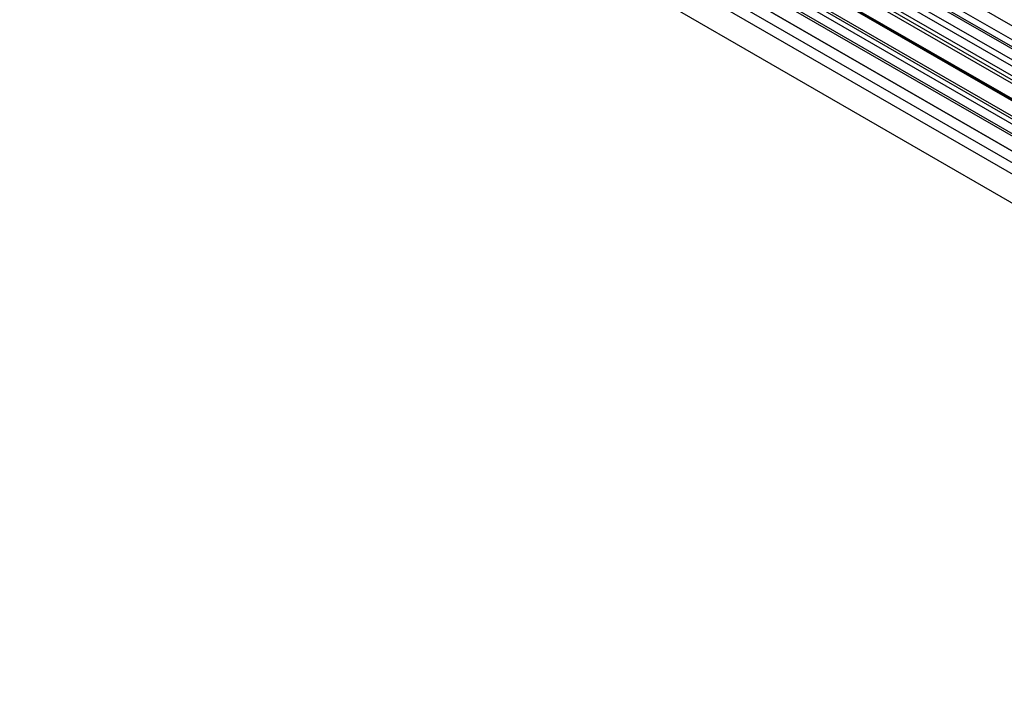
# Paper-space layout 'SW_Model_1' of a CAD drawing. Units: millimetres. Extents: x 69 to 223, y 27 to 181.
# Drawn here: x 124 to 127, y 69 to 72 of the extents above; entities that cross this region are included whole.
import ezdxf

# ---------------------------------------------------------------- set-up
doc = ezdxf.new("R2010")
doc.units = ezdxf.units.MM
doc.layers.add('SLD-0', color=179, linetype='Continuous')

psp = doc.layouts.new('SW_Model_1')

# ---------------------------------------------------------------- linework, layer by layer
at = {"layer": 'SLD-0', "color": 7}
for p, q in [((130.562, 69.6897), (124.2652, 73.3252)), ((124.3943, 73.3238), (130.4963, 69.8009)), ((130.4374, 69.7857), (124.4106, 73.2653)), ((130.4228, 69.7258), (124.3661, 73.2226)), ((124.3932, 73.2445), (130.4281, 69.7602)), ((130.416, 69.6596), (124.3121, 73.1837)), ((124.3193, 73.1939), (130.4213, 69.671)), ((124.3755, 73.1947), (130.3939, 69.72)), ((130.4225, 69.5866), (124.2457, 73.1528)), ((124.3495, 73.1497), (130.3679, 69.675)), ((130.4333, 69.5147), (124.178, 73.1262)), ((130.3531, 69.6303), (124.3182, 73.1146)), ((130.5136, 69.3167), (123.9664, 73.0967)), ((130.4987, 69.3661), (124.0167, 73.1085)), ((130.4561, 69.4419), (124.1036, 73.1096)), ((124.3153, 73.1095), (130.3502, 69.6252)), ((124.2471, 73.0688), (130.3491, 69.5459)), ((124.3005, 73.0648), (130.3189, 69.5901)), ((130.2929, 69.5451), (124.2745, 73.0198)), ((124.2403, 72.9796), (130.2752, 69.4953)), ((124.0314, 72.9202), (130.3282, 69.2847)), ((130.2741, 69.416), (124.1721, 72.9389))]:
    psp.add_line(p, q, dxfattribs=at)

doc.saveas('drawing.dxf')
